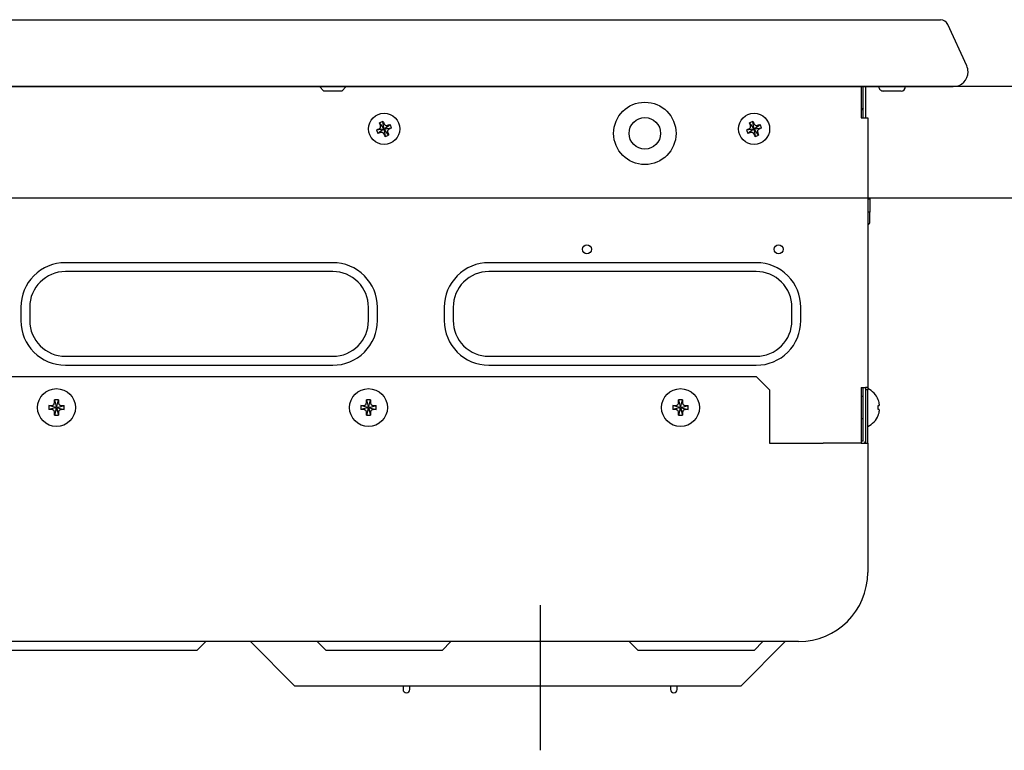
# Model space of a CAD drawing. Units: millimetres. Extents: x 210 to 6060, y -206 to 4302.
# Drawn here: x 1412 to 1633, y 1479 to 1642 of the extents above; entities that cross this region are included whole.
import ezdxf

# ---------------------------------------------------------------- set-up
doc = ezdxf.new("R2010")
doc.units = ezdxf.units.MM
doc.header["$LTSCALE"] = 3.75
doc.linetypes.add('DASHDOT', pattern=[50.5, 30, -9, 2.5, -9])
doc.layers.add('シンク', color=14, linetype='Continuous', lineweight=9)
doc.layers.add('熱源、換気扇', color=214, linetype='Continuous', lineweight=9)

# ---------------------------------------------------------------- blocks, each defined once
blk = doc.blocks.new('*G111')
at = {"layer": '熱源、換気扇', "color": 214, "linetype": 'Continuous', "lineweight": 30}
for p, q in [((1402.472, 1642.5), (1601.472, 1642.5)), ((1601.472, 1642.5), (1618.783, 1642.5)), ((1624.675, 1632.167), (1620.465, 1641.418)), ((1402.472, 1627.5), (1601.5, 1627.5)), ((1480.472, 1626.5), (1479.472, 1627.5)), ((1484.472, 1626.5), (1480.472, 1626.5)), ((1484.472, 1626.5), (1485.472, 1627.5)), ((1600.972, 1627.5), (1600.972, 1620.5)), ((1601.472, 1620.5), (1601.472, 1627.5)), ((1601.578, 1627.5), (1606.814, 1627.5)), ((1601.972, 1627.5), (1601.972, 1620.5)), ((1606.472, 1626.5), (1605.972, 1626.5)), ((1609.472, 1626.5), (1606.472, 1626.5)), ((1606.814, 1627.5), (1611.68, 1627.5)), ((1609.972, 1626.5), (1609.472, 1626.5)), ((1611.68, 1627.5), (1615.849, 1627.5)), ((1615.849, 1627.5), (1619.035, 1627.5)), ((1619.035, 1627.5), (1621.021, 1627.5)), ((1621.021, 1627.5), (1621.672, 1627.5)), ((1601.472, 1622.707), (1600.972, 1622.207)), ((1493.83, 1618.212), (1492.956, 1619.374)), ((1493.922, 1618.25), (1493.717, 1619.69)), ((1576.83, 1618.212), (1575.956, 1619.374)), ((1576.922, 1618.25), (1576.717, 1619.69)), ((1600.972, 1620.5), (1601.972, 1620.5)), ((1601.972, 1620.5), (1602.472, 1620.5)), ((1602.472, 1620.5), (1602.472, 1560)), ((1493.722, 1617.95), (1492.282, 1617.745)), ((1493.76, 1617.858), (1492.598, 1616.984)), ((1493.722, 1617.95), (1493.76, 1617.858)), ((1493.922, 1618.25), (1493.83, 1618.212)), ((1494.022, 1617.75), (1494.114, 1617.788)), ((1494.022, 1617.75), (1494.227, 1616.31)), ((1494.988, 1616.626), (1494.114, 1617.788)), ((1494.184, 1618.142), (1495.346, 1619.016)), ((1494.222, 1618.05), (1494.184, 1618.142)), ((1494.222, 1618.05), (1495.662, 1618.255)), ((1576.722, 1617.95), (1575.282, 1617.745)), ((1576.76, 1617.858), (1575.598, 1616.984)), ((1576.722, 1617.95), (1576.76, 1617.858)), ((1576.922, 1618.25), (1576.83, 1618.212)), ((1577.022, 1617.75), (1577.114, 1617.788)), ((1577.022, 1617.75), (1577.227, 1616.31)), ((1577.988, 1616.626), (1577.114, 1617.788)), ((1577.184, 1618.142), (1578.346, 1619.016)), ((1577.222, 1618.05), (1577.184, 1618.142)), ((1577.222, 1618.05), (1578.662, 1618.255)), ((1602.472, 1602.3), (1602.972, 1602.3)), ((1602.972, 1602.3), (1602.972, 1599.3)), ((1602.972, 1599.3), (1602.472, 1599.3)), ((1602.972, 1597.3), (1602.972, 1599.3)), ((1482.472, 1588), (1422.472, 1588)), ((1577.472, 1588), (1517.472, 1588)), ((1482.472, 1586), (1422.472, 1586)), ((1577.472, 1586), (1517.472, 1586)), ((1412.472, 1578), (1412.472, 1575)), ((1414.472, 1578), (1414.472, 1575)), ((1490.472, 1575), (1490.472, 1578)), ((1492.472, 1575), (1492.472, 1578)), ((1507.472, 1578), (1507.472, 1575)), ((1509.472, 1578), (1509.472, 1575)), ((1585.472, 1575), (1585.472, 1578)), ((1587.472, 1575), (1587.472, 1578)), ((1422.472, 1567), (1482.472, 1567)), ((1517.472, 1567), (1577.472, 1567)), ((1422.472, 1565), (1482.472, 1565)), ((1517.472, 1565), (1577.472, 1565)), ((1403.472, 1562.5), (1577.472, 1562.5)), ((1580.472, 1559.5), (1577.472, 1562.5)), ((1580.472, 1559.5), (1580.472, 1547.5)), ((1600.972, 1560), (1601.972, 1560)), ((1600.972, 1560), (1600.972, 1548)), ((1601.472, 1548), (1601.472, 1560)), ((1602.472, 1560), (1601.972, 1560)), ((1601.972, 1560), (1601.972, 1548)), ((1602.472, 1559.5), (1601.972, 1559.5)), ((1602.472, 1560), (1602.472, 1559.5)), ((1602.472, 1547.5), (1602.472, 1559.5)), ((1601.472, 1557.95), (1600.972, 1557.95)), ((1420.222, 1555.55), (1418.749, 1555.929)), ((1420.222, 1555.45), (1418.749, 1555.071)), ((1420.043, 1557.223), (1420.422, 1555.75)), ((1420.422, 1555.25), (1420.043, 1553.777)), ((1420.222, 1555.55), (1420.222, 1555.45)), ((1420.522, 1555.75), (1420.422, 1555.75)), ((1420.422, 1555.25), (1420.522, 1555.25)), ((1420.522, 1555.75), (1420.901, 1557.223)), ((1420.522, 1555.25), (1420.901, 1553.777)), ((1420.722, 1555.55), (1422.195, 1555.929)), ((1420.722, 1555.45), (1420.722, 1555.55)), ((1420.722, 1555.45), (1422.195, 1555.071)), ((1490.222, 1555.55), (1488.749, 1555.929)), ((1490.222, 1555.45), (1488.749, 1555.071)), ((1490.043, 1557.223), (1490.422, 1555.75)), ((1490.422, 1555.25), (1490.043, 1553.777)), ((1490.222, 1555.55), (1490.222, 1555.45)), ((1490.522, 1555.75), (1490.422, 1555.75)), ((1490.422, 1555.25), (1490.522, 1555.25)), ((1490.522, 1555.75), (1490.901, 1557.223)), ((1490.522, 1555.25), (1490.901, 1553.777)), ((1490.722, 1555.55), (1492.195, 1555.929)), ((1490.722, 1555.45), (1490.722, 1555.55)), ((1490.722, 1555.45), (1492.195, 1555.071)), ((1560.222, 1555.55), (1558.749, 1555.929)), ((1560.222, 1555.45), (1558.749, 1555.071)), ((1560.043, 1557.223), (1560.422, 1555.75)), ((1560.422, 1555.25), (1560.043, 1553.777)), ((1560.222, 1555.55), (1560.222, 1555.45)), ((1560.522, 1555.75), (1560.422, 1555.75)), ((1560.422, 1555.25), (1560.522, 1555.25)), ((1560.522, 1555.75), (1560.901, 1557.223)), ((1560.522, 1555.25), (1560.901, 1553.777)), ((1560.722, 1555.55), (1562.195, 1555.929)), ((1560.722, 1555.45), (1560.722, 1555.55)), ((1560.722, 1555.45), (1562.195, 1555.071)), ((1600.972, 1553.05), (1601.472, 1553.05)), ((1604.83, 1553.772), (1604.823, 1553.777)), ((1604.835, 1553.768), (1604.83, 1553.772)), ((1604.838, 1553.765), (1604.835, 1553.768)), ((1604.839, 1553.765), (1604.838, 1553.765)), ((1580.472, 1547.5), (1586.972, 1547.5)), ((1586.972, 1547.5), (1592.449, 1547.5)), ((1600.972, 1547.5), (1592.449, 1547.5)), ((1600.972, 1548), (1600.972, 1547.5)), ((1601.472, 1548), (1600.972, 1548)), ((1600.972, 1547.5), (1601.472, 1547.5)), ((1601.472, 1547.5), (1602.472, 1547.5)), ((1601.972, 1548), (1601.972, 1547.5)), ((1602.472, 1547.5), (1602.472, 1518.5)), ((1586.972, 1503), (1393.972, 1503)), ((1451.972, 1501), (1453.972, 1503)), ((1473.972, 1493), (1463.972, 1503)), ((1478.972, 1503), (1480.972, 1501)), ((1506.972, 1501), (1508.972, 1503)), ((1548.972, 1503), (1550.972, 1501)), ((1573.972, 1493), (1583.972, 1503)), ((1576.972, 1501), (1578.972, 1503)), ((1443.972, 1501), (1408.972, 1501)), ((1451.972, 1501), (1443.972, 1501)), ((1488.972, 1501), (1480.972, 1501)), ((1498.972, 1501), (1488.972, 1501)), ((1506.972, 1501), (1498.972, 1501)), ((1558.972, 1501), (1550.972, 1501)), ((1568.972, 1501), (1558.972, 1501)), ((1576.972, 1501), (1568.972, 1501)), ((1478.972, 1493), (1473.972, 1493)), ((1568.972, 1493), (1478.972, 1493)), ((1498.222, 1493), (1498.222, 1492.276)), ((1499.722, 1492.276), (1499.722, 1493)), ((1558.222, 1493), (1558.222, 1492.276)), ((1559.722, 1492.276), (1559.722, 1493)), ((1573.972, 1493), (1568.972, 1493))]:
    blk.add_line(p, q, dxfattribs=at)
at = {"layer": '熱源、換気扇', "color": 214, "linetype": 'DASHDOT', "lineweight": 30}
blk.add_line((1528.972, 1511.192), (1528.972, 1478.624), dxfattribs=at)
at = {"layer": '熱源、換気扇', "color": 214, "linetype": 'Continuous', "lineweight": 30}
for centre, radius in [((1552.472, 1617), 7), ((1493.972, 1618), 3.5), ((1576.972, 1618), 3.5), ((1552.472, 1617), 3.536), ((1539.472, 1591), 1), ((1582.472, 1591), 1), ((1420.472, 1555.5), 4.25), ((1490.472, 1555.5), 4.25), ((1560.472, 1555.5), 4.25)]:
    blk.add_circle(centre, radius, dxfattribs=at)
for centre, radius, start, end in [((1618.783, 1640.652), 1.848, 24.47492, 89.99993), ((1621.672, 1630.8), 3.3, 270, 0), ((1621.672, 1630.8), 3.3, 0, 24.47488), ((1605.972, 1627.5), 1, 180, 270.00015), ((1609.972, 1627.5), 1, 270, 0), ((1495.512, 1614.287), 5.693, 108.37009, 116.67522), ((1578.512, 1614.286), 5.694, 108.37105, 116.67425), ((1497.684, 1619.539), 5.692, 198.36943, 206.6755), ((1493.645, 1618.135), 0.2, 292.52223, 22.52236), ((1493.837, 1617.673), 0.2, 22.52112, 112.52359), ((1494.107, 1618.327), 0.2, 202.52423, 292.52164), ((1494.299, 1617.865), 0.2, 112.52388, 202.52072), ((1490.259, 1616.461), 5.693, 18.37022, 26.67568), ((1580.687, 1619.54), 5.695, 198.37196, 206.67393), ((1576.645, 1618.135), 0.2, 292.5262, 22.5184), ((1576.837, 1617.673), 0.2, 22.5234, 112.52362), ((1577.107, 1618.327), 0.2, 202.52047, 292.52424), ((1577.299, 1617.865), 0.2, 112.51827, 202.52632), ((1573.259, 1616.461), 5.693, 18.37022, 26.67568), ((1492.433, 1621.712), 5.693, 288.36981, 296.67544), ((1575.433, 1621.712), 5.692, 288.36916, 296.67609), ((1601.972, 1597.3), 1, 300, 359.99996), ((1422.472, 1578), 10, 90, 180.00001), ((1482.472, 1578), 10, 359.99999, 90), ((1517.472, 1578), 10, 89.99999, 180.00001), ((1577.472, 1578), 10, 359.99999, 90.00001), ((1422.472, 1578), 8, 90, 180), ((1482.472, 1578), 8, 360, 90.00001), ((1517.472, 1578), 8, 89.99999, 180), ((1577.472, 1578), 8, 359.99998, 90.00003), ((1422.472, 1575), 10, 180, 270), ((1422.472, 1575), 8, 180, 270), ((1482.472, 1575), 10, 269.99999, 0), ((1482.472, 1575), 8, 270, 360), ((1517.472, 1575), 10, 180, 270), ((1517.472, 1575), 8, 180, 270.00001), ((1577.472, 1575), 10, 269.99998, 0), ((1577.472, 1575), 8, 269.99998, 360), ((1600.477, 1555.5), 4.695, 21.69422, 64.85511), ((1425.945, 1555.5), 7.208, 176.59052, 183.40948), ((1420.472, 1550.029), 7.207, 86.5896, 93.4104), ((1420.222, 1555.75), 0.2, 270.0015, 359.99957), ((1420.222, 1555.25), 0.2, 0.00042, 90.00065), ((1420.722, 1555.75), 0.2, 179.99989, 269.99904), ((1420.722, 1555.25), 0.2, 89.99882, 180.00012), ((1414.999, 1555.5), 7.208, 356.59052, 3.40948), ((1495.944, 1555.5), 7.208, 176.59024, 183.40976), ((1490.472, 1550.029), 7.206, 86.58958, 93.41042), ((1490.222, 1555.75), 0.2, 270.00119, 0.00095), ((1490.222, 1555.25), 0.2, 359.99904, 90.00096), ((1490.722, 1555.75), 0.2, 179.99905, 269.99881), ((1490.722, 1555.25), 0.2, 89.99904, 180.00096), ((1485, 1555.5), 7.208, 356.59024, 3.40976), ((1565.952, 1555.5), 7.215, 176.59378, 183.40622), ((1560.472, 1550.029), 7.206, 86.58955, 93.41045), ((1560.222, 1555.75), 0.2, 270.00031, 359.99969), ((1560.222, 1555.25), 0.2, 0.0003, 90.00183), ((1560.722, 1555.75), 0.2, 180.00031, 269.99969), ((1560.722, 1555.25), 0.2, 89.99817, 179.9997), ((1554.992, 1555.5), 7.215, 356.59378, 3.40622), ((1600.43, 1562.759), 7.067, 308.43685, 308.60302), ((1599.102, 1555.5), 5.738, 355.71501, 4.28499), ((1420.472, 1560.972), 7.208, 266.59026, 273.40974), ((1490.472, 1560.972), 7.208, 266.59024, 273.40976), ((1560.472, 1560.972), 7.208, 266.59022, 273.40978), ((1600.477, 1555.5), 4.695, 295.14489, 338.30586), ((1601.472, 1548), 0.5, 270, 0), ((1586.972, 1518.5), 15.5, 270, 359.99999), ((1498.972, 1492.276), 0.75, 180, 0), ((1558.972, 1492.276), 0.75, 180, 0)]:
    blk.add_arc(centre, radius, start, end, dxfattribs=at)
for points, knots in [([(1492.282, 1617.745), (1492.349, 1617.781), (1492.483, 1617.853), (1492.709, 1617.975), (1492.93, 1618.059), (1493.092, 1618.199), (1493.174, 1618.345), (1493.213, 1618.51), (1493.179, 1618.72), (1493.062, 1619.003), (1492.996, 1619.233), (1492.956, 1619.374)], [0, 0, 0, 0, 0.1114326, 0.2228667, 0.362194, 0.4337481, 0.5051201, 0.5793208, 0.653352, 0.7867932, 1, 1, 1, 1]), ([(1493.717, 1619.69), (1493.753, 1619.623), (1493.825, 1619.488), (1493.947, 1619.263), (1494.031, 1619.042), (1494.171, 1618.88), (1494.317, 1618.798), (1494.482, 1618.759), (1494.692, 1618.793), (1494.974, 1618.91), (1495.205, 1618.976), (1495.346, 1619.016)], [0, 0, 0, 0, 0.1114336, 0.2228667, 0.3621932, 0.4337509, 0.5051212, 0.5793214, 0.653353, 0.7867932, 1, 1, 1, 1]), ([(1575.282, 1617.745), (1575.349, 1617.781), (1575.483, 1617.853), (1575.709, 1617.975), (1575.93, 1618.059), (1576.092, 1618.199), (1576.174, 1618.345), (1576.213, 1618.51), (1576.179, 1618.72), (1576.062, 1619.003), (1575.996, 1619.233), (1575.956, 1619.374)], [0, 0, 0, 0, 0.1114374, 0.222871, 0.3621949, 0.4337511, 0.5051212, 0.5793223, 0.6533535, 0.7867941, 1, 1, 1, 1]), ([(1576.717, 1619.69), (1576.753, 1619.623), (1576.825, 1619.488), (1576.947, 1619.263), (1577.031, 1619.042), (1577.171, 1618.88), (1577.317, 1618.798), (1577.482, 1618.759), (1577.692, 1618.793), (1577.974, 1618.91), (1578.205, 1618.976), (1578.346, 1619.016)], [0, 0, 0, 0, 0.1114335, 0.2228667, 0.3621931, 0.4337486, 0.5051246, 0.5793248, 0.6533531, 0.7867933, 1, 1, 1, 1]), ([(1494.227, 1616.31), (1494.191, 1616.377), (1494.119, 1616.512), (1493.997, 1616.737), (1493.913, 1616.958), (1493.773, 1617.12), (1493.627, 1617.202), (1493.462, 1617.241), (1493.252, 1617.207), (1492.969, 1617.09), (1492.739, 1617.024), (1492.598, 1616.984)], [0, 0, 0, 0, 0.1114333, 0.2228668, 0.362193, 0.4337483, 0.5051214, 0.5793217, 0.6533532, 0.7867934, 1, 1, 1, 1]), ([(1495.662, 1618.255), (1495.595, 1618.219), (1495.46, 1618.147), (1495.235, 1618.025), (1495.014, 1617.941), (1494.852, 1617.801), (1494.77, 1617.655), (1494.731, 1617.49), (1494.765, 1617.28), (1494.882, 1616.997), (1494.948, 1616.767), (1494.988, 1616.626)], [0, 0, 0, 0, 0.1114351, 0.222869, 0.3621933, 0.4337498, 0.5051217, 0.5793216, 0.6533523, 0.7867931, 1, 1, 1, 1]), ([(1577.227, 1616.31), (1577.191, 1616.377), (1577.119, 1616.512), (1576.997, 1616.737), (1576.913, 1616.958), (1576.773, 1617.12), (1576.627, 1617.202), (1576.462, 1617.241), (1576.252, 1617.207), (1575.969, 1617.09), (1575.739, 1617.024), (1575.598, 1616.984)], [0, 0, 0, 0, 0.1114333, 0.2228667, 0.3621928, 0.4337481, 0.5051184, 0.5793186, 0.6533533, 0.7867934, 1, 1, 1, 1]), ([(1578.662, 1618.255), (1578.595, 1618.219), (1578.46, 1618.147), (1578.235, 1618.025), (1578.014, 1617.941), (1577.852, 1617.801), (1577.77, 1617.655), (1577.731, 1617.49), (1577.765, 1617.28), (1577.882, 1616.997), (1577.948, 1616.767), (1577.988, 1616.626)], [0, 0, 0, 0, 0.1114325, 0.2228666, 0.3621911, 0.4337476, 0.5051212, 0.5793212, 0.653352, 0.7867929, 1, 1, 1, 1]), ([(1418.749, 1555.929), (1418.828, 1555.935), (1419.017, 1555.948), (1419.32, 1555.974), (1419.615, 1555.965), (1419.817, 1556.087), (1419.931, 1556.217), (1420.038, 1556.503), (1420.007, 1556.85), (1420.034, 1557.125), (1420.043, 1557.223)], [0, 0, 0, 0, 0.1079147, 0.2575415, 0.4075149, 0.479579, 0.5515741, 0.6245558, 0.8657974, 1, 1, 1, 1]), ([(1420.901, 1557.223), (1420.906, 1557.144), (1420.92, 1556.955), (1420.946, 1556.652), (1420.937, 1556.357), (1421.059, 1556.155), (1421.188, 1556.041), (1421.474, 1555.934), (1421.822, 1555.965), (1422.097, 1555.938), (1422.195, 1555.929)], [0, 0, 0, 0, 0.1079139, 0.2575406, 0.4075131, 0.4795787, 0.5515721, 0.6245551, 0.8657967, 1, 1, 1, 1]), ([(1488.749, 1555.929), (1488.828, 1555.935), (1489.017, 1555.948), (1489.32, 1555.974), (1489.615, 1555.965), (1489.817, 1556.087), (1489.931, 1556.217), (1490.038, 1556.503), (1490.007, 1556.85), (1490.034, 1557.125), (1490.043, 1557.223)], [0, 0, 0, 0, 0.107914, 0.2575409, 0.4075135, 0.4795783, 0.5515745, 0.6245556, 0.8657974, 1, 1, 1, 1]), ([(1490.901, 1557.223), (1490.906, 1557.144), (1490.92, 1556.955), (1490.946, 1556.652), (1490.937, 1556.357), (1491.059, 1556.155), (1491.188, 1556.041), (1491.474, 1555.934), (1491.822, 1555.965), (1492.097, 1555.938), (1492.195, 1555.929)], [0, 0, 0, 0, 0.1079139, 0.2575408, 0.407513, 0.4795794, 0.5515735, 0.6245557, 0.8657974, 1, 1, 1, 1]), ([(1558.749, 1555.929), (1558.828, 1555.935), (1559.017, 1555.948), (1559.32, 1555.974), (1559.615, 1555.965), (1559.817, 1556.087), (1559.931, 1556.217), (1560.038, 1556.503), (1560.007, 1556.85), (1560.034, 1557.125), (1560.043, 1557.223)], [0, 0, 0, 0, 0.1079196, 0.2575429, 0.4075182, 0.4795801, 0.551576, 0.6245568, 0.8657978, 1, 1, 1, 1]), ([(1560.901, 1557.223), (1560.906, 1557.144), (1560.92, 1556.955), (1560.946, 1556.652), (1560.937, 1556.357), (1561.059, 1556.155), (1561.188, 1556.041), (1561.474, 1555.934), (1561.822, 1555.965), (1562.097, 1555.938), (1562.195, 1555.929)], [0, 0, 0, 0, 0.1079137, 0.25754, 0.4075126, 0.4795772, 0.5515687, 0.6245536, 0.8657948, 1, 1, 1, 1]), ([(1604.823, 1555.929), (1604.853, 1555.935), (1604.923, 1555.948), (1605.008, 1555.974), (1605.072, 1555.965), (1605.09, 1556.087), (1605.086, 1556.217), (1605.049, 1556.503), (1604.959, 1556.85), (1604.859, 1557.125), (1604.823, 1557.223)], [0, 0, 0, 0, 0.1079197, 0.2575431, 0.4075184, 0.4795803, 0.5515765, 0.6245566, 0.8657978, 1, 1, 1, 1]), ([(1420.043, 1553.777), (1420.037, 1553.856), (1420.023, 1554.045), (1419.998, 1554.348), (1420.007, 1554.643), (1419.885, 1554.845), (1419.755, 1554.959), (1419.469, 1555.066), (1419.121, 1555.035), (1418.847, 1555.062), (1418.749, 1555.071)], [0, 0, 0, 0, 0.1079137, 0.2575434, 0.4075156, 0.4795784, 0.5515739, 0.6245555, 0.8657969, 1, 1, 1, 1]), ([(1422.195, 1555.071), (1422.116, 1555.065), (1421.927, 1555.052), (1421.624, 1555.026), (1421.329, 1555.035), (1421.127, 1554.913), (1421.013, 1554.783), (1420.906, 1554.497), (1420.937, 1554.15), (1420.91, 1553.875), (1420.901, 1553.777)], [0, 0, 0, 0, 0.1079145, 0.2575408, 0.4075139, 0.4795795, 0.5515721, 0.6245565, 0.8657977, 1, 1, 1, 1]), ([(1490.043, 1553.777), (1490.037, 1553.856), (1490.023, 1554.045), (1489.998, 1554.348), (1490.007, 1554.643), (1489.885, 1554.845), (1489.755, 1554.959), (1489.469, 1555.066), (1489.121, 1555.035), (1488.847, 1555.062), (1488.749, 1555.071)], [0, 0, 0, 0, 0.1079138, 0.2575435, 0.4075156, 0.4795792, 0.5515752, 0.6245562, 0.8657976, 1, 1, 1, 1]), ([(1492.195, 1555.071), (1492.116, 1555.065), (1491.927, 1555.052), (1491.624, 1555.026), (1491.329, 1555.035), (1491.127, 1554.913), (1491.013, 1554.783), (1490.906, 1554.497), (1490.937, 1554.15), (1490.91, 1553.875), (1490.901, 1553.777)], [0, 0, 0, 0, 0.1079138, 0.2575402, 0.4075125, 0.4795788, 0.5515725, 0.6245563, 0.8657977, 1, 1, 1, 1]), ([(1560.043, 1553.777), (1560.037, 1553.856), (1560.023, 1554.045), (1559.998, 1554.348), (1560.007, 1554.643), (1559.885, 1554.845), (1559.755, 1554.959), (1559.469, 1555.066), (1559.121, 1555.035), (1558.847, 1555.062), (1558.749, 1555.071)], [0, 0, 0, 0, 0.1079135, 0.2575427, 0.4075151, 0.4795769, 0.5515704, 0.6245541, 0.8657949, 1, 1, 1, 1]), ([(1562.195, 1555.071), (1562.116, 1555.065), (1561.927, 1555.052), (1561.624, 1555.026), (1561.329, 1555.035), (1561.127, 1554.913), (1561.013, 1554.783), (1560.906, 1554.497), (1560.937, 1554.15), (1560.91, 1553.875), (1560.901, 1553.777)], [0, 0, 0, 0, 0.1079194, 0.2575423, 0.4075172, 0.4795805, 0.5515739, 0.6245575, 0.8657981, 1, 1, 1, 1]), ([(1604.823, 1553.777), (1604.853, 1553.856), (1604.923, 1554.045), (1605.008, 1554.348), (1605.072, 1554.643), (1605.09, 1554.845), (1605.086, 1554.959), (1605.049, 1555.066), (1604.959, 1555.035), (1604.859, 1555.062), (1604.823, 1555.071)], [0, 0, 0, 0, 0.10791361, 0.25754286, 0.40751536, 0.47957721, 0.55157088, 0.62455386, 0.86579486, 1, 1, 1, 1])]:
    blk.add_open_spline(points, degree=3, knots=knots, dxfattribs=at)

msp = doc.modelspace()

# ---------------------------------------------------------------- linework, layer by layer
at = {"layer": 'シンク', "color": 14, "linetype": 'Continuous', "lineweight": 30}
for p, q in [((2291.472, 1627.5), (1122.472, 1627.5)), ((2291.472, 1602.5), (1122.472, 1602.5))]:
    msp.add_line(p, q, dxfattribs=at)

# ---------------------------------------------------------------- block references
msp.add_blockref('*G111', (0, 0))

doc.saveas('drawing.dxf')
